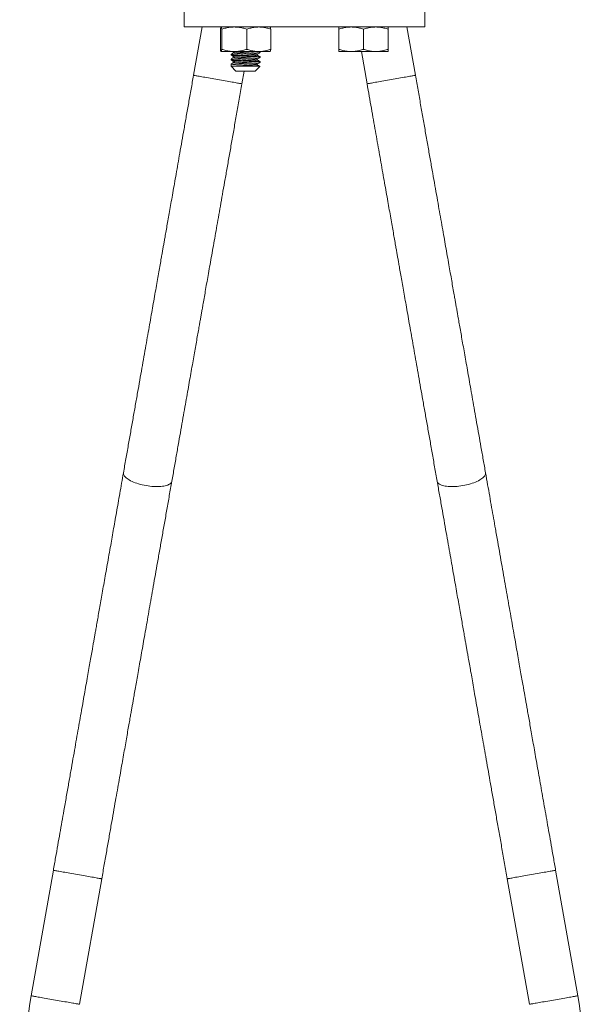
# Model space of a CAD drawing. Units: millimetres. Extents: x -581 to 884, y -615 to 818.
# Drawn here: x 93 to 209, y 255 to 455 of the extents above; entities that cross this region are included whole.
import ezdxf

# ---------------------------------------------------------------- set-up
doc = ezdxf.new("R2010")
doc.units = ezdxf.units.MM

msp = doc.modelspace()

# ---------------------------------------------------------------- linework, layer by layer
at = {"color": 7, "linetype": 'Continuous', "lineweight": 18}
for p, q in [((126.26, 456.8), (126.26, 453.8)), ((175.26, 453.8), (175.26, 456.8)), ((175.26, 453.8), (126.26, 453.8)), ((129.91, 453.8), (128.18, 443.96)), ((133.63, 453.35), (133.63, 449.24)), ((133.76, 453.8), (133.75, 453.79)), ((133.9, 453.35), (133.9, 449.24)), ((139.03, 453.35), (139.03, 449.24)), ((143.77, 453.79), (143.76, 453.8)), ((143.89, 453.35), (143.89, 449.24)), ((157.76, 453.35), (157.76, 449.24)), ((162.76, 453.35), (162.76, 449.24)), ((167.76, 453.35), (167.76, 449.24)), ((173.35, 443.96), (171.61, 453.8)), ((133.75, 448.8), (133.76, 448.8)), ((133.77, 448.8), (133.76, 448.81)), ((133.76, 448.8), (133.77, 448.8)), ((133.77, 448.8), (136.46, 448.8)), ((135.81, 448.27), (135.81, 448.08)), ((135.81, 447.27), (135.81, 447.08)), ((136.29, 448.8), (136.32, 448.78)), ((136.33, 448.78), (136.33, 448.78)), ((136.33, 447.78), (136.33, 447.78)), ((136.46, 448.8), (141.46, 448.8)), ((141.12, 448.09), (141.13, 448.09)), ((141.12, 447.09), (141.13, 447.09)), ((141.2, 448.28), (141.16, 448.27)), ((141.2, 447.28), (141.16, 447.27)), ((141.46, 448.8), (143.76, 448.8)), ((141.71, 448.58), (141.71, 448.77)), ((141.71, 447.58), (141.71, 447.77)), ((143.76, 448.8), (143.77, 448.8)), ((157.76, 448.8), (160.26, 448.8)), ((160.26, 448.8), (165.26, 448.8)), ((162.34, 448.8), (163.5, 442.23)), ((165.26, 448.8), (167.76, 448.8)), ((135.81, 446.27), (135.81, 445.8)), ((135.81, 445.8), (136.81, 444.8)), ((135.81, 445.8), (141.66, 445.8)), ((136.33, 446.78), (136.33, 446.78)), ((140.71, 444.8), (141.69, 445.77)), ((141.12, 446.09), (141.13, 446.09)), ((141.2, 446.28), (141.16, 446.27)), ((141.71, 446.58), (141.71, 446.77)), ((138.41, 444.8), (136.81, 444.8)), ((138.02, 442.23), (138.48, 444.8)), ((140.71, 444.8), (138.41, 444.8)), ((99.64, 282.11), (95.13, 256.56)), ((206.39, 256.56), (201.88, 282.11)), ((104.98, 254.83), (109.49, 280.38)), ((192.04, 280.38), (196.54, 254.83))]:
    msp.add_line(p, q, dxfattribs=at)
at = {"color": 7, "linetype": 'Continuous', "lineweight": 18, "flags": 128}
for points in [[(135.82, 448.27), (135.81, 448.26), (135.88, 448.23), (136.05, 448.2), (136.32, 448.17), (136.7, 448.14), (137.17, 448.11), (137.68, 448.08), (138.23, 448.05), (138.79, 448.02), (139.37, 447.98), (139.93, 447.95), (140.45, 447.92), (140.88, 447.89), (141.23, 447.86), (141.5, 447.83), (141.66, 447.8), (141.66, 447.8), (141.71, 447.77)], [(135.82, 447.27), (135.81, 447.26), (135.88, 447.23), (136.05, 447.2), (136.32, 447.17), (136.7, 447.14), (137.17, 447.11), (137.68, 447.08), (138.23, 447.05), (138.79, 447.02), (139.37, 446.98), (139.93, 446.95), (140.45, 446.92), (140.88, 446.89), (141.23, 446.86), (141.5, 446.83), (141.66, 446.8), (141.66, 446.8), (141.71, 446.77)], [(128.18, 443.96), (128.18, 443.96), (128.22, 443.96), (128.29, 443.94), (128.39, 443.93), (128.52, 443.9), (128.68, 443.88), (128.87, 443.84), (129.08, 443.8), (129.32, 443.76), (129.58, 443.72), (129.87, 443.67), (130.17, 443.61), (130.5, 443.55), (130.84, 443.49), (131.19, 443.43), (131.56, 443.37), (131.94, 443.3), (132.32, 443.23), (132.71, 443.17), (133.1, 443.1)], [(133.1, 443.1), (133.49, 443.03), (133.88, 442.96), (134.26, 442.89), (134.64, 442.82), (135.01, 442.76), (135.36, 442.7), (135.7, 442.64), (136.03, 442.58), (136.33, 442.53), (136.62, 442.48), (136.88, 442.43), (137.12, 442.39), (137.33, 442.35), (137.52, 442.32), (137.68, 442.29), (137.81, 442.27), (137.91, 442.25), (137.98, 442.24), (138.02, 442.23), (138.02, 442.23)], [(168.42, 443.1), (168.03, 443.03), (167.64, 442.96), (167.26, 442.89), (166.88, 442.82), (166.51, 442.76), (166.16, 442.7), (165.82, 442.64), (165.5, 442.58), (165.19, 442.53), (164.9, 442.48), (164.64, 442.43), (164.4, 442.39), (164.19, 442.35), (164, 442.32), (163.84, 442.29), (163.71, 442.27), (163.61, 442.25), (163.54, 442.24), (163.51, 442.23), (163.5, 442.23)], [(173.35, 443.96), (173.34, 443.96), (173.3, 443.96), (173.23, 443.94), (173.13, 443.93), (173, 443.9), (172.84, 443.88), (172.65, 443.84), (172.44, 443.8), (172.2, 443.76), (171.94, 443.72), (171.65, 443.67), (171.35, 443.61), (171.02, 443.55), (170.68, 443.49), (170.33, 443.43), (169.96, 443.37), (169.58, 443.3), (169.2, 443.23), (168.81, 443.17), (168.42, 443.1)], [(113.91, 363.04), (113.9, 362.93), (113.91, 362.79), (113.96, 362.64), (114.03, 362.49), (114.14, 362.34), (114.28, 362.18), (114.44, 362.03), (114.64, 361.87), (114.86, 361.72), (115.1, 361.57), (115.37, 361.43), (115.66, 361.29), (115.97, 361.15), (116.3, 361.02), (116.64, 360.9), (117, 360.79), (117.37, 360.68), (117.75, 360.59), (118.13, 360.5), (118.52, 360.43)], [(187.61, 363.04), (187.62, 362.93), (187.61, 362.79), (187.56, 362.64), (187.49, 362.49), (187.38, 362.34), (187.24, 362.18), (187.08, 362.03), (186.89, 361.87), (186.67, 361.72), (186.42, 361.57), (186.15, 361.43), (185.86, 361.29), (185.55, 361.15), (185.22, 361.02), (184.88, 360.9), (184.52, 360.79), (184.15, 360.68), (183.77, 360.59), (183.39, 360.5), (183, 360.43)], [(118.52, 360.43), (118.92, 360.37), (119.31, 360.31), (119.7, 360.27), (120.08, 360.25), (120.45, 360.23), (120.82, 360.23), (121.17, 360.23), (121.51, 360.25), (121.83, 360.29), (122.13, 360.33), (122.41, 360.39), (122.67, 360.46), (122.91, 360.53), (123.11, 360.62), (123.29, 360.72), (123.45, 360.83), (123.57, 360.95), (123.66, 361.07), (123.73, 361.2), (123.75, 361.3)], [(183, 360.43), (182.61, 360.37), (182.21, 360.31), (181.83, 360.27), (181.44, 360.25), (181.07, 360.23), (180.7, 360.23), (180.35, 360.23), (180.01, 360.25), (179.69, 360.29), (179.39, 360.33), (179.11, 360.39), (178.85, 360.46), (178.62, 360.53), (178.41, 360.62), (178.23, 360.72), (178.07, 360.83), (177.95, 360.95), (177.86, 361.07), (177.79, 361.2), (177.77, 361.3)], [(99.64, 282.11), (99.65, 282.11), (99.69, 282.11), (99.75, 282.09), (99.85, 282.08), (99.98, 282.05), (100.14, 282.03), (100.33, 281.99), (100.54, 281.95), (100.78, 281.91), (101.05, 281.87), (101.33, 281.82), (101.64, 281.76), (101.96, 281.7), (102.3, 281.64), (102.65, 281.58), (103.02, 281.52), (103.4, 281.45), (103.78, 281.38), (104.17, 281.32), (104.56, 281.25)], [(104.56, 281.25), (104.95, 281.18), (105.34, 281.11), (105.73, 281.04), (106.1, 280.97), (106.47, 280.91), (106.82, 280.85), (107.16, 280.79), (107.49, 280.73), (107.79, 280.68), (108.08, 280.63), (108.34, 280.58), (108.58, 280.54), (108.79, 280.5), (108.98, 280.47), (109.14, 280.44), (109.27, 280.42), (109.37, 280.4), (109.44, 280.39), (109.48, 280.38), (109.49, 280.38)], [(196.96, 281.25), (196.57, 281.18), (196.18, 281.11), (195.8, 281.04), (195.42, 280.97), (195.05, 280.91), (194.7, 280.85), (194.36, 280.79), (194.03, 280.73), (193.73, 280.68), (193.44, 280.63), (193.18, 280.58), (192.94, 280.54), (192.73, 280.5), (192.54, 280.47), (192.38, 280.44), (192.25, 280.42), (192.15, 280.4), (192.08, 280.39), (192.04, 280.38), (192.04, 280.38)], [(201.88, 282.11), (201.88, 282.11), (201.84, 282.11), (201.77, 282.09), (201.67, 282.08), (201.54, 282.05), (201.38, 282.03), (201.19, 281.99), (200.98, 281.95), (200.74, 281.91), (200.48, 281.87), (200.19, 281.82), (199.89, 281.76), (199.56, 281.7), (199.22, 281.64), (198.87, 281.58), (198.5, 281.52), (198.12, 281.45), (197.74, 281.38), (197.35, 281.32), (196.96, 281.25)], [(95.13, 256.56), (95.14, 256.56), (95.18, 256.55), (95.25, 256.54), (95.35, 256.52), (95.48, 256.5), (95.64, 256.47), (95.82, 256.44), (96.04, 256.4), (96.28, 256.36), (96.54, 256.31), (96.82, 256.26), (97.13, 256.21), (97.45, 256.15), (97.79, 256.09), (98.15, 256.03), (98.52, 255.97), (98.89, 255.9), (99.28, 255.83), (99.67, 255.76), (100.06, 255.69)], [(100.06, 255.69), (100.45, 255.63), (100.84, 255.56), (101.22, 255.49), (101.6, 255.42), (101.96, 255.36), (102.32, 255.3), (102.66, 255.24), (102.98, 255.18), (103.29, 255.13), (103.57, 255.07), (103.84, 255.03), (104.07, 254.99), (104.29, 254.95), (104.47, 254.92), (104.63, 254.89), (104.76, 254.87), (104.86, 254.85), (104.93, 254.84), (104.97, 254.83), (104.98, 254.83)], [(201.47, 255.69), (201.07, 255.63), (200.69, 255.56), (200.3, 255.49), (199.92, 255.42), (199.56, 255.36), (199.2, 255.3), (198.86, 255.24), (198.54, 255.18), (198.23, 255.13), (197.95, 255.07), (197.69, 255.03), (197.45, 254.99), (197.23, 254.95), (197.05, 254.92), (196.89, 254.89), (196.76, 254.87), (196.66, 254.85), (196.59, 254.84), (196.55, 254.83), (196.54, 254.83)], [(206.39, 256.56), (206.38, 256.56), (206.34, 256.55), (206.27, 256.54), (206.17, 256.52), (206.04, 256.5), (205.88, 256.47), (205.7, 256.44), (205.48, 256.4), (205.24, 256.36), (204.98, 256.31), (204.7, 256.26), (204.39, 256.21), (204.07, 256.15), (203.73, 256.09), (203.37, 256.03), (203.01, 255.97), (202.63, 255.9), (202.25, 255.83), (201.86, 255.76), (201.47, 255.69)]]:
    msp.add_lwpolyline(points, dxfattribs=at)
at = {"color": 7, "linetype": 'Continuous', "lineweight": 18}
for centre, start, end in [((247.78, 229.65), 170, 179.3895), ((53.74, 229.65), 0.6105, 10)]:
    msp.add_arc(centre, 155, start, end, dxfattribs=at)
for points, knots in [([(133.76, 453.78), (133.74, 453.77), (133.72, 453.75), (133.68, 453.6), (133.65, 453.43), (133.63, 453.35)], [0, 0, 0, 0, 0.278204, 0.640056, 1, 1, 1, 1]), ([(133.9, 453.35), (133.88, 453.43), (133.86, 453.6), (133.81, 453.76), (133.78, 453.78), (133.77, 453.8)], [0, 0, 0, 0, 0.334671, 0.667792, 1, 1, 1, 1]), ([(136.46, 453.8), (136.17, 453.78), (135.59, 453.76), (134.74, 453.6), (134.18, 453.43), (133.9, 453.35)], [0, 0, 0, 0, 0.334104, 0.666507, 1, 1, 1, 1]), ([(139.03, 453.35), (138.75, 453.43), (138.19, 453.6), (137.33, 453.76), (136.75, 453.78), (136.46, 453.8)], [0, 0, 0, 0, 0.33406, 0.666434, 1, 1, 1, 1]), ([(141.46, 453.8), (141.18, 453.78), (140.63, 453.76), (139.82, 453.6), (139.29, 453.43), (139.03, 453.35)], [0, 0, 0, 0, 0.334104, 0.666507, 1, 1, 1, 1]), ([(143.89, 453.35), (143.62, 453.43), (143.09, 453.6), (142.28, 453.76), (141.73, 453.78), (141.46, 453.8)], [0, 0, 0, 0, 0.3340599, 0.6664337, 1, 1, 1, 1]), ([(143.89, 453.35), (143.87, 453.43), (143.84, 453.6), (143.8, 453.75), (143.78, 453.77), (143.77, 453.78)], [0, 0, 0, 0, 0.3632879, 0.7248948, 1, 1, 1, 1]), ([(160.26, 453.8), (159.98, 453.78), (159.41, 453.76), (158.58, 453.6), (158.03, 453.43), (157.76, 453.35)], [0, 0, 0, 0, 0.334104, 0.666507, 1, 1, 1, 1]), ([(157.76, 453.8), (157.76, 453.78), (157.76, 453.76), (157.76, 453.6), (157.76, 453.43), (157.76, 453.35)], [0, 0, 0, 0, 0.334946, 0.668353, 1, 1, 1, 1]), ([(162.76, 453.35), (162.49, 453.43), (161.94, 453.6), (161.11, 453.76), (160.54, 453.78), (160.26, 453.8)], [0, 0, 0, 0, 0.33406, 0.666434, 1, 1, 1, 1]), ([(165.26, 453.8), (164.98, 453.78), (164.41, 453.76), (163.58, 453.6), (163.03, 453.43), (162.76, 453.35)], [0, 0, 0, 0, 0.334104, 0.666507, 1, 1, 1, 1]), ([(167.76, 453.35), (167.49, 453.43), (166.94, 453.6), (166.11, 453.76), (165.54, 453.78), (165.26, 453.8)], [0, 0, 0, 0, 0.3340603, 0.6664337, 1, 1, 1, 1]), ([(167.76, 453.8), (167.76, 453.78), (167.76, 453.76), (167.76, 453.6), (167.76, 453.43), (167.76, 453.35)], [0, 0, 0, 0, 0.3349444, 0.6683508, 1, 1, 1, 1]), ([(133.74, 448.83), (133.73, 448.84), (133.71, 448.86), (133.68, 448.99), (133.65, 449.16), (133.63, 449.24)], [0, 0, 0, 0, 0.140691, 0.571483, 1, 1, 1, 1]), ([(133.9, 449.24), (133.88, 449.16), (133.86, 448.99), (133.81, 448.83), (133.78, 448.81), (133.77, 448.8)], [0, 0, 0, 0, 0.33467, 0.667792, 1, 1, 1, 1]), ([(133.9, 449.24), (134.18, 449.16), (134.74, 448.99), (135.6, 448.83), (136.17, 448.81), (136.46, 448.8)], [0, 0, 0, 0, 0.33406, 0.666434, 1, 1, 1, 1]), ([(136.46, 448.8), (136.75, 448.81), (137.33, 448.83), (138.19, 448.99), (138.75, 449.16), (139.03, 449.24)], [0, 0, 0, 0, 0.334104, 0.666507, 1, 1, 1, 1]), ([(139.03, 449.24), (139.29, 449.16), (139.82, 448.99), (140.64, 448.83), (141.18, 448.81), (141.46, 448.8)], [0, 0, 0, 0, 0.33406, 0.666434, 1, 1, 1, 1]), ([(141.46, 448.8), (141.73, 448.81), (142.28, 448.83), (143.09, 448.99), (143.62, 449.16), (143.89, 449.24)], [0, 0, 0, 0, 0.334104, 0.666507, 1, 1, 1, 1]), ([(143.89, 449.24), (143.87, 449.16), (143.84, 448.99), (143.8, 448.84), (143.78, 448.82), (143.77, 448.81)], [0, 0, 0, 0, 0.363214, 0.724745, 1, 1, 1, 1]), ([(157.76, 449.24), (158.03, 449.16), (158.58, 448.99), (159.42, 448.83), (159.98, 448.81), (160.26, 448.8)], [0, 0, 0, 0, 0.3340599, 0.6664338, 1, 1, 1, 1]), ([(157.76, 448.8), (157.76, 448.81), (157.76, 448.83), (157.76, 448.99), (157.76, 449.16), (157.76, 449.24)], [0, 0, 0, 0, 0.3349444, 0.6683508, 1, 1, 1, 1]), ([(160.26, 448.8), (160.54, 448.81), (161.11, 448.83), (161.94, 448.99), (162.49, 449.16), (162.76, 449.24)], [0, 0, 0, 0, 0.334104, 0.666507, 1, 1, 1, 1]), ([(162.76, 449.24), (163.03, 449.16), (163.58, 448.99), (164.42, 448.83), (164.98, 448.81), (165.26, 448.8)], [0, 0, 0, 0, 0.33406, 0.666434, 1, 1, 1, 1]), ([(165.26, 448.8), (165.54, 448.81), (166.11, 448.83), (166.94, 448.99), (167.49, 449.16), (167.76, 449.24)], [0, 0, 0, 0, 0.334104, 0.666507, 1, 1, 1, 1]), ([(167.76, 448.8), (167.76, 448.81), (167.76, 448.83), (167.76, 448.99), (167.76, 449.16), (167.76, 449.24)], [0, 0, 0, 0, 0.334946, 0.668353, 1, 1, 1, 1]), ([(135.82, 448.08), (135.81, 448.08), (135.8, 448.07), (135.87, 448.05), (136.03, 448.02), (136.31, 447.99), (136.69, 447.96), (137.15, 447.92), (137.67, 447.89), (138.17, 447.87), (138.64, 447.84), (139.06, 447.82), (139.51, 447.79), (139.99, 447.77), (140.47, 447.74), (140.89, 447.71), (141.25, 447.68), (141.52, 447.65), (141.68, 447.61), (141.7, 447.59), (141.71, 447.58)], [0, 0, 0, 0, 0.00592, 0.068412, 0.128866, 0.190681, 0.254146, 0.318038, 0.381082, 0.442104, 0.486299, 0.531725, 0.577955, 0.636033, 0.693661, 0.755476, 0.81593, 0.878422, 0.942171, 1, 1, 1, 1]), ([(135.82, 447.08), (135.81, 447.08), (135.8, 447.07), (135.87, 447.05), (136.03, 447.02), (136.31, 446.99), (136.69, 446.96), (137.15, 446.92), (137.67, 446.89), (138.17, 446.87), (138.64, 446.84), (139.06, 446.82), (139.51, 446.79), (139.99, 446.77), (140.47, 446.74), (140.89, 446.71), (141.25, 446.68), (141.52, 446.65), (141.68, 446.61), (141.7, 446.59), (141.71, 446.58)], [0, 0, 0, 0, 0.00592, 0.068412, 0.128866, 0.190681, 0.254146, 0.318038, 0.381082, 0.442104, 0.486299, 0.531725, 0.577955, 0.636033, 0.693661, 0.755476, 0.81593, 0.878422, 0.942171, 1, 1, 1, 1]), ([(135.82, 448.07), (135.91, 448.02), (136.07, 447.92), (136.24, 447.83), (136.32, 447.78)], [0, 0, 0, 0, 0.500155, 1, 1, 1, 1]), ([(135.82, 447.07), (135.91, 447.02), (136.07, 446.92), (136.24, 446.83), (136.32, 446.78)], [0, 0, 0, 0, 0.500158, 1, 1, 1, 1]), ([(136.32, 448.57), (136.24, 448.52), (136.07, 448.43), (135.91, 448.33), (135.83, 448.28)], [0, 0, 0, 0, 0.499814, 1, 1, 1, 1]), ([(136.32, 447.57), (136.24, 447.52), (136.07, 447.43), (135.91, 447.33), (135.83, 447.28)], [0, 0, 0, 0, 0.499808, 1, 1, 1, 1]), ([(136.33, 448.57), (136.32, 448.56), (136.28, 448.54), (136.34, 448.52), (136.49, 448.49), (136.72, 448.46), (137.03, 448.42), (137.42, 448.39), (137.85, 448.36), (138.27, 448.33), (138.65, 448.31), (139.02, 448.29), (139.41, 448.26), (139.81, 448.23), (140.19, 448.2), (140.54, 448.17), (140.83, 448.14), (141.03, 448.12), (141.1, 448.1), (141.12, 448.09)], [0, 0, 0, 0, 0.045638, 0.111194, 0.174608, 0.239453, 0.306034, 0.373063, 0.439201, 0.503211, 0.548574, 0.595187, 0.652399, 0.709992, 0.767114, 0.831958, 0.895372, 0.960929, 1, 1, 1, 1]), ([(136.33, 447.57), (136.32, 447.56), (136.28, 447.54), (136.34, 447.52), (136.49, 447.49), (136.72, 447.46), (137.03, 447.42), (137.42, 447.39), (137.85, 447.36), (138.27, 447.33), (138.65, 447.31), (139.02, 447.29), (139.41, 447.26), (139.81, 447.23), (140.19, 447.2), (140.54, 447.17), (140.83, 447.14), (141.03, 447.12), (141.1, 447.1), (141.12, 447.09)], [0, 0, 0, 0, 0.045638, 0.111194, 0.174608, 0.239453, 0.306034, 0.373063, 0.439201, 0.503211, 0.548574, 0.595187, 0.652399, 0.709992, 0.767114, 0.831958, 0.895372, 0.960929, 1, 1, 1, 1]), ([(136.32, 448.78), (136.33, 448.77), (136.36, 448.75), (136.38, 448.68), (136.36, 448.6), (136.33, 448.58), (136.32, 448.57)], [0, 0, 0, 0, 0.225546, 0.468928, 0.728142, 1, 1, 1, 1]), ([(136.32, 447.78), (136.33, 447.77), (136.36, 447.75), (136.38, 447.68), (136.36, 447.6), (136.33, 447.58), (136.32, 447.57)], [0, 0, 0, 0, 0.225548, 0.468925, 0.728143, 1, 1, 1, 1]), ([(136.33, 448.78), (136.34, 448.78), (136.36, 448.76), (136.49, 448.74), (136.72, 448.71), (137.03, 448.67), (137.42, 448.64), (137.85, 448.61), (138.31, 448.58), (138.79, 448.55), (139.27, 448.52), (139.74, 448.49), (140.17, 448.45), (140.54, 448.42), (140.84, 448.39), (141.06, 448.36), (141.18, 448.33), (141.22, 448.31), (141.23, 448.29), (141.2, 448.28), (141.2, 448.28)], [0, 0, 0, 0, 0.031846, 0.092303, 0.154124, 0.2176, 0.281504, 0.344558, 0.405584, 0.466609, 0.529663, 0.593567, 0.657043, 0.718864, 0.779321, 0.841821, 0.905582, 0.946644, 0.987366, 1, 1, 1, 1]), ([(136.33, 447.78), (136.34, 447.78), (136.36, 447.76), (136.49, 447.74), (136.72, 447.71), (137.03, 447.67), (137.42, 447.64), (137.85, 447.61), (138.31, 447.58), (138.79, 447.55), (139.27, 447.52), (139.74, 447.49), (140.17, 447.45), (140.54, 447.42), (140.84, 447.39), (141.06, 447.36), (141.18, 447.33), (141.22, 447.31), (141.23, 447.29), (141.2, 447.28), (141.2, 447.28)], [0, 0, 0, 0, 0.031846, 0.092303, 0.154124, 0.2176, 0.281504, 0.344558, 0.405583, 0.466609, 0.529663, 0.593567, 0.657043, 0.718864, 0.779321, 0.841821, 0.905582, 0.946644, 0.987366, 1, 1, 1, 1]), ([(139.48, 448.8), (139.65, 448.79), (139.99, 448.77), (140.47, 448.74), (140.89, 448.71), (141.25, 448.68), (141.52, 448.65), (141.68, 448.61), (141.7, 448.59), (141.71, 448.58)], [0, 0, 0, 0, 0.13761, 0.274156, 0.420621, 0.563862, 0.711931, 0.86298, 1, 1, 1, 1]), ([(141.18, 448.09), (141.17, 448.1), (141.16, 448.1), (141.13, 448.15), (141.13, 448.21), (141.14, 448.25), (141.16, 448.26), (141.17, 448.27)], [0, 0, 0, 0, 0.34936, 0.626584, 0.841222, 0.927575, 1, 1, 1, 1]), ([(141.61, 447.81), (141.53, 447.86), (141.37, 447.95), (141.21, 448.05), (141.13, 448.09)], [0, 0, 0, 0, 0.500036, 1, 1, 1, 1]), ([(141.18, 447.09), (141.17, 447.1), (141.16, 447.1), (141.13, 447.15), (141.13, 447.21), (141.14, 447.25), (141.16, 447.26), (141.17, 447.27)], [0, 0, 0, 0, 0.349359, 0.62658, 0.841218, 0.927572, 1, 1, 1, 1]), ([(141.61, 446.81), (141.53, 446.86), (141.37, 446.95), (141.21, 447.05), (141.13, 447.09)], [0, 0, 0, 0, 0.500033, 1, 1, 1, 1]), ([(141.2, 448.28), (141.29, 448.33), (141.45, 448.42), (141.61, 448.52), (141.7, 448.57)], [0, 0, 0, 0, 0.499844, 1, 1, 1, 1]), ([(141.2, 447.28), (141.29, 447.33), (141.45, 447.42), (141.61, 447.52), (141.7, 447.57)], [0, 0, 0, 0, 0.499841, 1, 1, 1, 1]), ([(135.82, 446.27), (135.81, 446.26), (135.8, 446.25), (135.87, 446.23), (136.03, 446.2), (136.31, 446.17), (136.69, 446.14), (137.15, 446.11), (137.67, 446.07), (138.22, 446.05), (138.8, 446.02), (139.38, 445.98), (139.94, 445.95), (140.45, 445.92), (140.89, 445.89), (141.25, 445.86), (141.52, 445.83), (141.62, 445.81), (141.66, 445.8)], [0, 0, 0, 0, 0.006284, 0.072621, 0.136796, 0.202414, 0.269784, 0.337607, 0.404531, 0.469307, 0.534082, 0.601006, 0.668829, 0.736199, 0.801818, 0.865992, 0.932329, 1, 1, 1, 1]), ([(136.32, 446.57), (136.24, 446.52), (136.07, 446.43), (135.91, 446.33), (135.83, 446.28)], [0, 0, 0, 0, 0.499811, 1, 1, 1, 1]), ([(136.33, 446.57), (136.32, 446.56), (136.28, 446.54), (136.34, 446.52), (136.49, 446.49), (136.72, 446.46), (137.03, 446.42), (137.42, 446.39), (137.85, 446.36), (138.27, 446.33), (138.65, 446.31), (139.02, 446.29), (139.41, 446.26), (139.81, 446.23), (140.19, 446.2), (140.54, 446.17), (140.83, 446.14), (141.03, 446.12), (141.1, 446.1), (141.12, 446.09)], [0, 0, 0, 0, 0.0456377, 0.1111944, 0.1746084, 0.2394529, 0.3060335, 0.3730628, 0.4392006, 0.5032106, 0.5485744, 0.5951872, 0.6523989, 0.7099922, 0.7671137, 0.8319581, 0.8953721, 0.9609288, 1, 1, 1, 1]), ([(136.32, 446.78), (136.33, 446.77), (136.36, 446.75), (136.38, 446.68), (136.36, 446.6), (136.33, 446.58), (136.32, 446.57)], [0, 0, 0, 0, 0.225549, 0.468927, 0.728141, 1, 1, 1, 1]), ([(136.33, 446.78), (136.34, 446.78), (136.36, 446.76), (136.49, 446.74), (136.72, 446.71), (137.03, 446.67), (137.42, 446.64), (137.85, 446.61), (138.31, 446.58), (138.79, 446.55), (139.27, 446.52), (139.74, 446.49), (140.17, 446.45), (140.54, 446.42), (140.84, 446.39), (141.06, 446.36), (141.18, 446.33), (141.22, 446.31), (141.23, 446.29), (141.2, 446.28), (141.2, 446.28)], [0, 0, 0, 0, 0.031846, 0.092303, 0.154124, 0.2176, 0.281504, 0.344558, 0.405584, 0.466609, 0.529663, 0.593567, 0.657043, 0.718864, 0.779321, 0.841821, 0.905582, 0.946644, 0.987366, 1, 1, 1, 1]), ([(141.18, 446.09), (141.17, 446.1), (141.16, 446.1), (141.13, 446.15), (141.13, 446.21), (141.14, 446.25), (141.16, 446.26), (141.17, 446.27)], [0, 0, 0, 0, 0.349359, 0.62658, 0.841222, 0.927576, 1, 1, 1, 1]), ([(141.61, 445.81), (141.53, 445.86), (141.37, 445.95), (141.21, 446.05), (141.13, 446.09)], [0, 0, 0, 0, 0.500033, 1, 1, 1, 1]), ([(141.2, 446.28), (141.29, 446.33), (141.45, 446.42), (141.61, 446.52), (141.7, 446.57)], [0, 0, 0, 0, 0.499841, 1, 1, 1, 1]), ([(141.69, 445.78), (141.69, 445.78), (141.7, 445.79), (141.68, 445.79), (141.66, 445.8)], [0, 0, 0, 0, 0.369341, 1, 1, 1, 1]), ([(128.18, 443.96), (128.01, 443.02), (127.68, 441.15), (127.19, 438.37), (126.71, 435.68), (126.25, 433.07), (125.81, 430.55), (125.39, 428.19), (125, 425.97), (124.64, 423.89), (124.29, 421.93), (123.96, 420.06), (123.65, 418.31), (123.36, 416.65), (123.09, 415.1), (122.83, 413.66), (122.6, 412.31), (122.39, 411.15), (122.21, 410.15), (122.06, 409.29), (121.91, 408.46), (121.76, 407.6), (121.58, 406.56), (121.36, 405.33), (121.11, 403.89), (120.84, 402.34), (120.54, 400.68), (120.23, 398.9), (119.9, 397.05), (119.57, 395.14), (119.22, 393.16), (118.85, 391.08), (118.47, 388.91), (118.07, 386.64), (117.65, 384.29), (117.22, 381.85), (116.78, 379.32), (116.32, 376.72), (115.85, 374.07), (115.38, 371.37), (114.89, 368.63), (114.4, 365.84), (114.07, 363.98), (113.91, 363.04)], [0, 0, 0, 0, 0.034322, 0.067893, 0.100556, 0.132179, 0.162652, 0.191884, 0.218246, 0.243395, 0.267295, 0.289923, 0.311278, 0.331379, 0.35024, 0.367874, 0.384292, 0.3995, 0.410605, 0.420968, 0.430832, 0.441302, 0.452517, 0.468842, 0.486534, 0.505604, 0.526062, 0.547925, 0.57121, 0.594478, 0.619016, 0.644814, 0.671857, 0.700125, 0.729592, 0.760225, 0.791982, 0.824814, 0.858662, 0.892828, 0.927832, 0.963589, 1, 1, 1, 1]), ([(187.61, 363.04), (187.46, 363.92), (187.15, 365.67), (186.69, 368.26), (186.25, 370.79), (185.81, 373.25), (185.39, 375.63), (185, 377.88), (184.62, 380), (184.27, 381.99), (183.94, 383.89), (183.62, 385.71), (183.31, 387.43), (183.03, 389.06), (182.76, 390.59), (182.5, 392.02), (182.27, 393.36), (182.06, 394.52), (181.89, 395.52), (181.74, 396.37), (181.59, 397.21), (181.44, 398.07), (181.26, 399.1), (181.04, 400.34), (180.78, 401.78), (180.51, 403.33), (180.22, 405), (179.9, 406.77), (179.58, 408.62), (179.24, 410.54), (178.89, 412.52), (178.52, 414.61), (178.13, 416.8), (177.73, 419.11), (177.3, 421.52), (176.86, 424.04), (176.4, 426.67), (175.91, 429.39), (175.42, 432.2), (174.91, 435.06), (174.4, 437.98), (173.88, 440.96), (173.52, 442.96), (173.35, 443.96)], [0, 0, 0, 0, 0.034228, 0.067563, 0.099915, 0.131204, 0.161363, 0.190333, 0.216516, 0.241567, 0.265456, 0.288162, 0.309668, 0.32996, 0.349028, 0.366865, 0.383468, 0.398835, 0.410041, 0.420485, 0.430455, 0.441053, 0.452382, 0.468832, 0.486611, 0.505715, 0.526148, 0.547911, 0.571014, 0.594033, 0.618265, 0.643727, 0.670442, 0.698437, 0.727743, 0.758369, 0.790264, 0.823352, 0.85754, 0.892077, 0.927437, 0.96347, 1, 1, 1, 1]), ([(123.75, 361.3), (123.92, 362.22), (124.24, 364.03), (124.71, 366.7), (125.16, 369.27), (125.6, 371.75), (126.02, 374.13), (126.41, 376.37), (126.78, 378.47), (127.13, 380.44), (127.46, 382.32), (127.78, 384.1), (128.07, 385.8), (128.36, 387.4), (128.62, 388.91), (128.87, 390.33), (129.11, 391.65), (129.31, 392.8), (129.48, 393.78), (129.63, 394.63), (129.78, 395.46), (129.93, 396.31), (130.11, 397.34), (130.33, 398.57), (130.58, 400.01), (130.85, 401.57), (131.15, 403.23), (131.46, 405.02), (131.79, 406.87), (132.13, 408.8), (132.48, 410.79), (132.85, 412.88), (133.24, 415.07), (133.64, 417.36), (134.06, 419.75), (134.5, 422.24), (134.96, 424.83), (135.43, 427.51), (135.92, 430.29), (136.42, 433.14), (136.94, 436.08), (137.48, 439.12), (137.84, 441.18), (138.02, 442.23)], [0, 0, 0, 0, 0.035652, 0.069921, 0.102818, 0.134351, 0.164525, 0.193345, 0.219283, 0.244024, 0.267571, 0.289924, 0.311085, 0.331054, 0.349831, 0.367416, 0.383808, 0.399007, 0.41011, 0.420476, 0.43036, 0.440863, 0.452115, 0.468491, 0.486232, 0.505339, 0.525809, 0.547642, 0.570835, 0.593945, 0.618258, 0.643767, 0.670467, 0.698349, 0.727404, 0.757626, 0.789021, 0.821599, 0.855374, 0.889725, 0.925264, 0.962014, 1, 1, 1, 1]), ([(163.5, 442.23), (163.65, 441.38), (163.94, 439.72), (164.37, 437.27), (164.79, 434.9), (165.19, 432.62), (165.58, 430.43), (165.95, 428.31), (166.32, 426.22), (166.68, 424.15), (167.04, 422.11), (167.39, 420.17), (167.71, 418.33), (168.02, 416.58), (168.31, 414.94), (168.58, 413.39), (168.84, 411.95), (169.07, 410.6), (169.28, 409.43), (169.46, 408.42), (169.61, 407.57), (169.76, 406.73), (169.91, 405.86), (170.09, 404.83), (170.31, 403.59), (170.56, 402.14), (170.84, 400.59), (171.13, 398.93), (171.44, 397.16), (171.77, 395.32), (172.1, 393.42), (172.45, 391.46), (172.81, 389.42), (173.19, 387.28), (173.58, 385.04), (173.99, 382.72), (174.41, 380.32), (174.85, 377.82), (175.31, 375.24), (175.78, 372.58), (176.26, 369.86), (176.75, 367.08), (177.25, 364.21), (177.59, 362.28), (177.77, 361.3)], [0, 0, 0, 0, 0.03067, 0.0602974, 0.0888975, 0.116483, 0.1430645, 0.1686515, 0.1932508, 0.2191763, 0.2439195, 0.2674842, 0.289873, 0.3110833, 0.3311097, 0.3499475, 0.367593, 0.384043, 0.3992951, 0.4104374, 0.4208386, 0.4307438, 0.4412611, 0.4525252, 0.4689138, 0.4866605, 0.5057631, 0.5262185, 0.5480221, 0.5711691, 0.5942202, 0.6184611, 0.6438919, 0.6705124, 0.6983242, 0.7273285, 0.7575278, 0.7889256, 0.8215264, 0.8553354, 0.8897231, 0.9252905, 0.962046, 1, 1, 1, 1]), ([(113.91, 363.04), (113.78, 362.33), (113.53, 360.93), (113.17, 358.86), (112.82, 356.87), (112.48, 354.95), (112.15, 353.09), (111.83, 351.29), (111.53, 349.55), (111.21, 347.73), (110.88, 345.85), (110.53, 343.9), (110.2, 342.04), (109.89, 340.26), (109.59, 338.57), (109.31, 336.97), (109.04, 335.46), (108.79, 334.04), (108.56, 332.71), (108.36, 331.56), (108.18, 330.57), (108.03, 329.72), (107.88, 328.88), (107.73, 328.03), (107.55, 326.99), (107.33, 325.76), (107.08, 324.31), (106.8, 322.76), (106.51, 321.09), (106.2, 319.32), (105.87, 317.47), (105.54, 315.57), (105.19, 313.6), (104.82, 311.53), (104.44, 309.37), (104.04, 307.11), (103.63, 304.74), (103.19, 302.28), (102.74, 299.71), (102.27, 297.03), (101.81, 294.44), (101.38, 291.97), (100.96, 289.62), (100.53, 287.19), (100.09, 284.68), (99.79, 282.98), (99.64, 282.11)], [0, 0, 0, 0, 0.027593, 0.05412, 0.079644, 0.104224, 0.127908, 0.150739, 0.172753, 0.193983, 0.219597, 0.24405, 0.267374, 0.289586, 0.310684, 0.330645, 0.349452, 0.367088, 0.383542, 0.398805, 0.409958, 0.420368, 0.4303, 0.440859, 0.452165, 0.468607, 0.486399, 0.505533, 0.525994, 0.547767, 0.570829, 0.593743, 0.617796, 0.642992, 0.669343, 0.696865, 0.725577, 0.755506, 0.786686, 0.819158, 0.852969, 0.880512, 0.90895, 0.938316, 0.968652, 1, 1, 1, 1]), ([(201.88, 282.11), (201.73, 282.98), (201.43, 284.69), (200.99, 287.19), (200.57, 289.59), (200.16, 291.89), (199.77, 294.1), (199.4, 296.22), (199.03, 298.31), (198.67, 300.37), (198.31, 302.39), (197.97, 304.32), (197.65, 306.14), (197.34, 307.86), (197.06, 309.48), (196.79, 311.01), (196.54, 312.44), (196.3, 313.77), (196.1, 314.93), (195.92, 315.93), (195.77, 316.78), (195.63, 317.61), (195.47, 318.46), (195.29, 319.5), (195.08, 320.73), (194.82, 322.17), (194.55, 323.72), (194.25, 325.39), (193.94, 327.16), (193.62, 329.01), (193.28, 330.91), (192.93, 332.88), (192.57, 334.94), (192.19, 337.08), (191.8, 339.31), (191.39, 341.62), (190.97, 344.01), (190.53, 346.48), (190.08, 349.04), (189.65, 351.48), (189.24, 353.81), (188.85, 356.02), (188.45, 358.3), (188.04, 360.65), (187.76, 362.23), (187.61, 363.04)], [0, 0, 0, 0, 0.031507, 0.06175, 0.090778, 0.118635, 0.145357, 0.170979, 0.195529, 0.221325, 0.24588, 0.269216, 0.291352, 0.312299, 0.33207, 0.350669, 0.368102, 0.384371, 0.399474, 0.410524, 0.420854, 0.430681, 0.441112, 0.452304, 0.468619, 0.486325, 0.505423, 0.52591, 0.547781, 0.571026, 0.59419, 0.618548, 0.64408, 0.670759, 0.698554, 0.727428, 0.757362, 0.788402, 0.820614, 0.854082, 0.881326, 0.909468, 0.938575, 0.968724, 1, 1, 1, 1]), ([(109.49, 280.38), (109.66, 281.35), (109.99, 283.26), (110.49, 286.07), (110.97, 288.77), (111.42, 291.37), (111.86, 293.87), (112.28, 296.21), (112.66, 298.4), (113.03, 300.45), (113.37, 302.4), (113.7, 304.25), (114, 306), (114.3, 307.65), (114.57, 309.21), (114.82, 310.66), (115.06, 312.01), (115.27, 313.18), (115.45, 314.18), (115.6, 315.04), (115.75, 315.88), (115.9, 316.74), (116.08, 317.78), (116.3, 319.02), (116.55, 320.46), (116.83, 322.02), (117.12, 323.68), (117.43, 325.45), (117.76, 327.29), (118.09, 329.19), (118.44, 331.15), (118.8, 333.2), (119.18, 335.35), (119.57, 337.59), (119.98, 339.92), (120.41, 342.33), (120.85, 344.84), (121.31, 347.43), (121.78, 350.09), (122.26, 352.81), (122.75, 355.58), (123.25, 358.43), (123.58, 360.34), (123.75, 361.3)], [0, 0, 0, 0, 0.035217, 0.069211, 0.101957, 0.133436, 0.163629, 0.192522, 0.218561, 0.243423, 0.2671, 0.289588, 0.31088, 0.330972, 0.349862, 0.367548, 0.384027, 0.3993, 0.410454, 0.420861, 0.430774, 0.441299, 0.452568, 0.468958, 0.486702, 0.505799, 0.526249, 0.548051, 0.571206, 0.594277, 0.618555, 0.644039, 0.670732, 0.698639, 0.727762, 0.758101, 0.789642, 0.822367, 0.856252, 0.890634, 0.926077, 0.962547, 1, 1, 1, 1]), ([(177.77, 361.3), (177.93, 360.39), (178.24, 358.61), (178.71, 355.96), (179.16, 353.4), (179.6, 350.92), (180.02, 348.54), (180.41, 346.29), (180.79, 344.18), (181.13, 342.2), (181.47, 340.32), (181.78, 338.52), (182.08, 336.82), (182.37, 335.22), (182.63, 333.7), (182.88, 332.28), (183.12, 330.96), (183.32, 329.81), (183.49, 328.82), (183.64, 327.97), (183.79, 327.14), (183.94, 326.29), (184.12, 325.26), (184.34, 324.03), (184.59, 322.59), (184.87, 321.04), (185.16, 319.37), (185.47, 317.59), (185.8, 315.73), (186.14, 313.81), (186.49, 311.81), (186.86, 309.72), (187.25, 307.52), (187.66, 305.22), (188.08, 302.82), (188.52, 300.32), (188.98, 297.72), (189.45, 295.02), (189.94, 292.25), (190.45, 289.39), (190.96, 286.46), (191.49, 283.45), (191.85, 281.41), (192.04, 280.38)], [0, 0, 0, 0, 0.0351873, 0.0691856, 0.1019568, 0.1334695, 0.1636962, 0.1926149, 0.2186664, 0.2435268, 0.2671866, 0.2896386, 0.310881, 0.3309162, 0.3497457, 0.3673709, 0.3837928, 0.3990121, 0.4101269, 0.4204996, 0.4303902, 0.4409016, 0.4521584, 0.4685364, 0.4862746, 0.5053751, 0.5258396, 0.5476707, 0.5708719, 0.5940031, 0.6183518, 0.6439143, 0.6706867, 0.6986635, 0.727837, 0.7581982, 0.7897362, 0.8224378, 0.8562877, 0.8906332, 0.9260493, 0.9625131, 1, 1, 1, 1])]:
    msp.add_open_spline(points, degree=3, knots=knots, dxfattribs=at)

doc.saveas('drawing.dxf')
